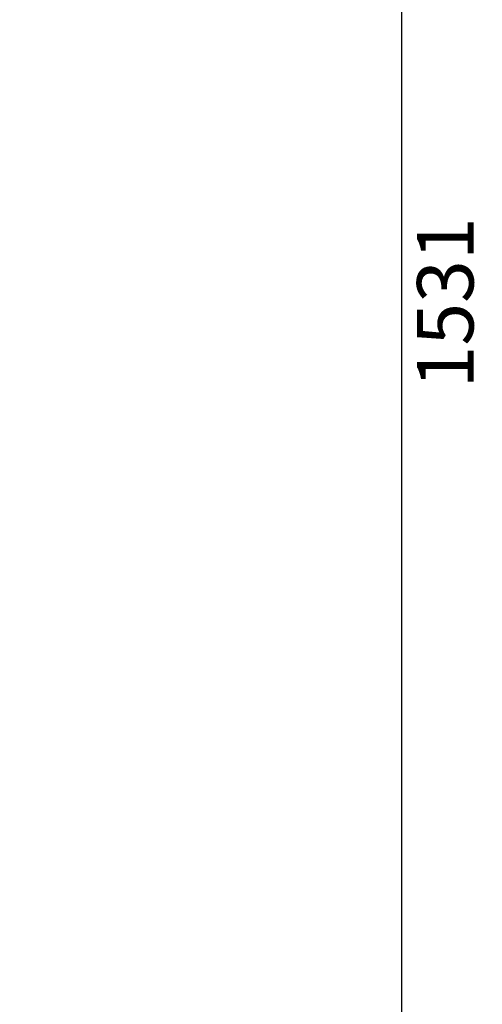
# Model space of a CAD drawing. Units: inches. Extents: x 960 to 1380, y 541 to 838.
# Drawn here: x 1293 to 1322, y 692 to 753 of the extents above; entities that cross this region are included whole.
import ezdxf

# ---------------------------------------------------------------- set-up
doc = ezdxf.new("R2010")
doc.units = ezdxf.units.IN
doc.header["$MEASUREMENT"] = 0
doc.layers.add('标注层', color=7, linetype='Continuous')
doc.styles.add('SLDTEXTSTYLE1', font='Gothic.ttf', dxfattribs={"width": 0.913})
doc.dimstyles.new('SLDDIMSTYLE2', dxfattribs={"dimtxt": 3.5, "dimasz": 3.302, "dimexe": 0, "dimexo": 0.0625, "dimgap": 0.875, "dimtad": 2, "dimdec": 0, "dimlfac": 10, "dimrnd": 1e-09, "dimzin": 12, "dimdsep": 46, "dimtxsty": 'SLDTEXTSTYLE1', "dimsah": 1, "dimcen": 0.09, "dimadec": 0, "dimazin": 3, "dimtfac": 1, "dimtofl": 0, "dimtmove": 0, "dimatfit": 3, "dimfxl": 1, "dimfrac": 2, "dimtolj": 1, "dimtzin": 12, "dimarcsym": 0})

# ---------------------------------------------------------------- blocks, each defined once
blk = doc.blocks.new('*D19')
at = {"layer": 'Defpoints', "color": 0, "transparency": 16777216}
for p in [(1280.972, 809.312, 19.41), (1282.244, 661.462, 27.364), (1316.992, 661.462)]:
    blk.add_point(p, dxfattribs=at)
at = {"layer": '标注层', "color": 0, "lineweight": -2, "transparency": 16777216}
for p, q in [((1281.035, 809.312), (1316.992, 809.312)), ((1316.992, 806.01), (1316.992, 664.764)), ((1282.306, 661.462), (1316.992, 661.462))]:
    blk.add_line(p, q, dxfattribs=at)
at = {"layer": '标注层', "color": 0, "transparency": 16777216}
for points in [[(1316.442, 806.01), (1317.543, 806.01), (1316.992, 809.312)], [(1316.442, 664.764), (1317.543, 664.764), (1316.992, 661.462)]]:
    blk.add_solid(points, dxfattribs=at)
at = {"layer": '标注层', "color": 0, "transparency": 16777216, "insert": (1319.706, 735.387), "char_height": 3.5, "attachment_point": 5, "rotation": 90, "style": 'SLDTEXTSTYLE1'}
blk.add_mtext('\\A1;1531', dxfattribs=at)

msp = doc.modelspace()

# ---------------------------------------------------------------- dimensions: what is measured, and where the dimension line sits
at = {"layer": '标注层'}
dim = msp.add_linear_dim(base=(1316.992472, 661.462385), p1=(1280.972046, 809.311909, 19.410094), p2=(1282.243911, 661.462385, 27.364319), angle=90, text='1531', dimstyle='SLDDIMSTYLE2', dxfattribs=at)
dim.commit()
dim.dimension.update_dxf_attribs({"geometry": '*D19', "text_midpoint": (1319.705508, 735.387147)})

doc.saveas('drawing.dxf')
